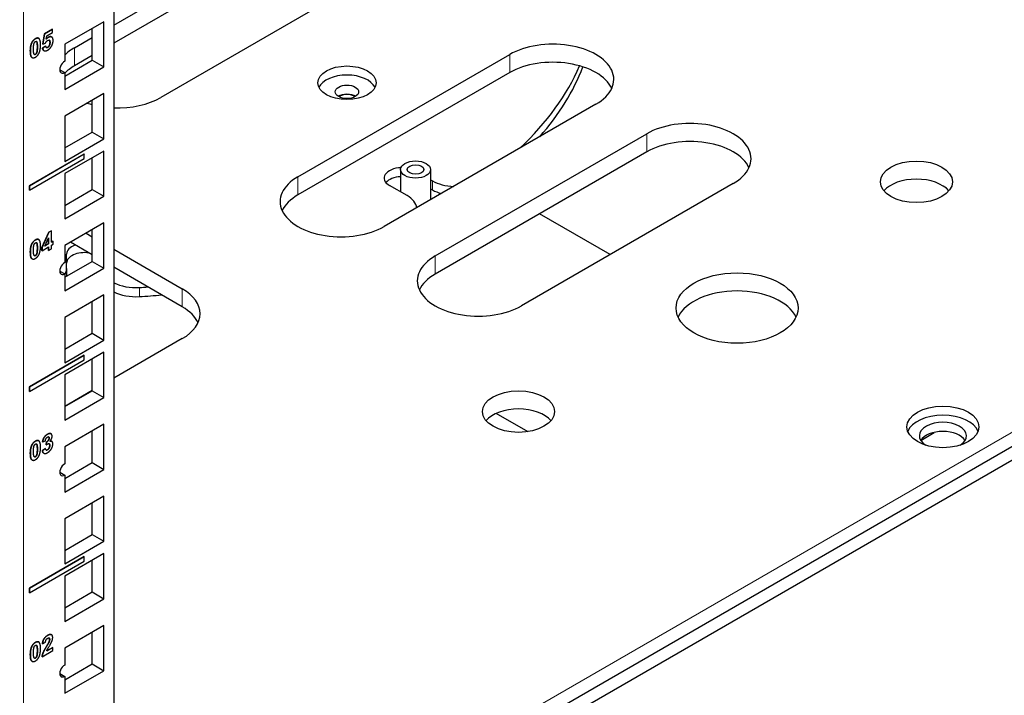
# Model space of a CAD drawing. Units: millimetres. Extents: x 0 to 2191, y -78 to 1240.
# Drawn here: x 1836 to 2013, y 45 to 166 of the extents above; entities that cross this region are included whole.
import ezdxf

# ---------------------------------------------------------------- set-up
doc = ezdxf.new("R2010")
doc.units = ezdxf.units.MM
doc.layers.add('Visible (ISO)', color=7, linetype='Continuous', lineweight=25)
doc.layers.add('Visible Narrow (ISO)', color=7, linetype='Continuous', lineweight=15)

msp = doc.modelspace()

# ---------------------------------------------------------------- linework, layer by layer
at = {"layer": 'Visible (ISO)'}
for p, q in [((1852.675, 538.9), (1852.675, -1.41)), ((2188.763, 189.936), (1833.371, -15.249)), ((2190.884, 188.711), (1835.492, -16.474)), ((1852.675, 165.482), (1883.787, 183.445)), ((1883.787, 180.179), (1852.675, 162.216)), ((1899.344, 174.464), (1861.16, 152.418)), ((1850.907, 166.094), (1843.836, 162.012)), ((1850.907, 157.93), (1850.907, 166.094)), ((1839.908, 162.059), (1840.186, 163.917)), ((1840.193, 163.913), (1839.915, 162.055)), ((1840.186, 163.917), (1841.622, 164.746)), ((1840.186, 163.917), (1840.193, 163.913)), ((1841.629, 164.742), (1840.193, 163.913)), ((1840.519, 162.961), (1840.605, 163.566)), ((1840.605, 163.566), (1841.629, 164.157)), ((1841.622, 164.746), (1841.629, 164.742)), ((1841.629, 164.157), (1841.629, 164.742)), ((1848.786, 159.154), (1848.786, 164.87)), ((1839.135, 163.11), (1839.142, 163.106)), ((1839.843, 161.334), (1840.384, 161.712)), ((1840.391, 161.708), (1839.85, 161.33)), ((1839.908, 162.059), (1839.915, 162.055)), ((1839.915, 162.055), (1840.355, 162.234)), ((1840.384, 161.712), (1840.391, 161.708)), ((1841.48, 163.344), (1841.487, 163.34)), ((1843.836, 162.012), (1843.836, 158.95)), ((1845.604, 161.4), (1848.786, 163.237)), ((1839.843, 161.334), (1839.85, 161.33)), ((1840.087, 160.879), (1840.094, 160.875)), ((1848.786, 159.971), (1845.604, 158.134)), ((1885.909, 138.129), (1924.092, 160.175)), ((1837.961, 159.628), (1837.968, 159.624)), ((1843.836, 156.297), (1848.786, 159.154)), ((1848.786, 159.154), (1850.907, 157.93)), ((1842.952, 157.419), (1843.836, 156.909)), ((1843.836, 153.847), (1850.907, 157.93)), ((1843.836, 156.909), (1843.836, 153.847)), ((1924.092, 156.909), (1885.909, 134.863)), ((1850.907, 153.129), (1843.836, 149.046)), ((1850.907, 144.964), (1850.907, 153.129)), ((1848.786, 146.188), (1848.786, 151.904)), ((1939.649, 151.193), (1901.465, 129.148)), ((1843.836, 149.046), (1843.836, 140.881)), ((1843.836, 143.331), (1848.786, 146.188)), ((1848.786, 146.188), (1850.907, 144.964)), ((1910.657, 123.841), (1948.841, 145.886)), ((1843.836, 140.881), (1850.907, 144.964)), ((1837.472, 136.517), (1847.371, 142.232)), ((1847.378, 142.228), (1837.479, 136.513)), ((1850.907, 142.767), (1843.836, 138.685)), ((1847.371, 142.232), (1847.378, 142.228)), ((1847.378, 141.412), (1847.378, 142.228)), ((1850.907, 134.602), (1850.907, 142.767)), ((1948.841, 142.62), (1910.657, 120.575)), ((1837.479, 135.696), (1847.378, 141.412)), ((1848.786, 135.827), (1848.786, 141.542)), ((1843.836, 138.685), (1843.836, 130.52)), ((1904.422, 139.436), (1904.422, 135.402)), ((1909.822, 139.436), (1909.822, 133.973)), ((1909.822, 137.591), (1910.184, 137.382)), ((1964.398, 136.905), (1926.214, 114.859)), ((1837.472, 135.7), (1837.472, 136.517)), ((1837.472, 136.517), (1837.479, 136.513)), ((1837.472, 135.7), (1837.479, 135.696)), ((1837.479, 136.513), (1837.479, 135.696)), ((1843.836, 132.969), (1848.786, 135.827)), ((1848.786, 135.827), (1850.907, 134.602)), ((1905.587, 134.729), (1902.405, 136.566)), ((1909.822, 135.958), (1910.184, 135.749)), ((1843.836, 130.52), (1850.907, 134.602)), ((1942.194, 124.086), (1929.467, 131.434)), ((1850.907, 129.801), (1843.836, 125.719)), ((1850.907, 121.636), (1850.907, 129.801)), ((1839.742, 125.346), (1840.969, 128.13)), ((1840.976, 128.126), (1839.749, 125.342)), ((1840.969, 128.13), (1841.424, 128.393)), ((1840.969, 128.13), (1840.976, 128.126)), ((1841.431, 128.389), (1840.976, 128.126)), ((1841.424, 128.393), (1841.431, 128.389)), ((1841.431, 126.315), (1841.431, 128.389)), ((1847.69, 127.944), (1848.786, 127.311)), ((1848.786, 122.861), (1848.786, 128.576)), ((1839.135, 126.816), (1839.142, 126.812)), ((1840.256, 125.637), (1840.907, 127.131)), ((1840.9, 126.017), (1840.9, 127.114)), ((1840.907, 127.131), (1840.907, 126.013)), ((1841.431, 126.324), (1841.775, 126.522)), ((1841.782, 126.518), (1841.431, 126.315)), ((1841.775, 126.522), (1841.782, 126.518)), ((1841.782, 125.971), (1841.782, 126.518)), ((1848.786, 124.045), (1844.861, 126.311)), ((1839.742, 124.801), (1839.742, 125.346)), ((1839.742, 125.346), (1839.749, 125.342)), ((1839.742, 124.801), (1839.749, 124.797)), ((1839.749, 124.797), (1840.907, 125.465)), ((1839.749, 125.342), (1839.749, 124.797)), ((1840.907, 126.013), (1840.256, 125.637)), ((1840.26, 125.648), (1840.9, 126.017)), ((1840.9, 126.017), (1840.907, 126.013)), ((1840.9, 124.812), (1840.9, 125.461)), ((1840.9, 124.812), (1840.907, 124.808)), ((1840.907, 125.465), (1840.907, 124.808)), ((1840.907, 124.808), (1841.431, 125.111)), ((1841.431, 125.768), (1841.782, 125.971)), ((1841.431, 125.111), (1841.431, 125.768)), ((1843.836, 125.719), (1843.836, 122.657)), ((1852.675, 125.066), (1865.049, 117.921)), ((1837.961, 123.335), (1837.968, 123.331)), ((1843.836, 120.003), (1848.786, 122.861)), ((1844.177, 121.597), (1844.177, 124.196)), ((1848.786, 122.861), (1850.907, 121.636)), ((1842.952, 121.126), (1843.836, 120.616)), ((1843.836, 117.554), (1850.907, 121.636)), ((1844.177, 121.597), (1844.177, 120.2)), ((1865.049, 114.655), (1852.675, 121.8)), ((1843.836, 120.616), (1843.836, 117.554)), ((1850.907, 116.835), (1843.836, 112.753)), ((1848.786, 109.895), (1848.786, 115.611)), ((1850.907, 108.67), (1850.907, 116.835)), ((1843.836, 112.753), (1843.836, 104.588)), ((1843.836, 107.037), (1848.786, 109.895)), ((1843.836, 104.588), (1850.907, 108.67)), ((1848.786, 109.895), (1850.907, 108.67)), ((1865.049, 108.94), (1852.675, 101.795)), ((1837.472, 100.224), (1847.371, 105.939)), ((1847.378, 105.935), (1837.479, 100.22)), ((1837.479, 99.403), (1847.378, 105.119)), ((1850.907, 106.474), (1843.836, 102.391)), ((1847.371, 105.939), (1847.378, 105.935)), ((1847.378, 105.119), (1847.378, 105.935)), ((1848.786, 99.534), (1848.786, 105.249)), ((1850.907, 98.309), (1850.907, 106.474)), ((1843.836, 102.391), (1843.836, 94.226)), ((1837.472, 99.407), (1837.472, 100.224)), ((1837.472, 100.224), (1837.479, 100.22)), ((1837.479, 100.22), (1837.479, 99.403)), ((1848.786, 99.55), (1843.836, 96.692)), ((1843.836, 96.676), (1848.786, 99.534)), ((1848.786, 99.534), (1850.907, 98.309)), ((1837.472, 99.407), (1837.479, 99.403)), ((1843.836, 94.226), (1850.907, 98.309)), ((1927.401, 92.154), (1921.673, 95.461)), ((1850.907, 93.508), (1843.836, 89.425)), ((1850.907, 85.343), (1850.907, 93.508)), ((1841.356, 91.785), (1841.364, 91.781)), ((1848.786, 86.568), (1848.786, 92.283)), ((1839.135, 90.523), (1839.142, 90.519)), ((1839.817, 88.763), (1840.341, 89.14)), ((1840.348, 89.136), (1839.825, 88.759)), ((1839.858, 90.342), (1839.865, 90.338)), ((1839.865, 90.338), (1840.366, 90.53)), ((1840.341, 89.14), (1840.348, 89.136)), ((1840.516, 89.771), (1840.576, 90.316)), ((1840.516, 89.771), (1840.523, 89.767)), ((1840.583, 90.312), (1840.523, 89.767)), ((1840.576, 90.316), (1840.583, 90.312)), ((1841.501, 90.418), (1841.508, 90.414)), ((1843.836, 89.425), (1843.836, 86.364)), ((1837.961, 87.041), (1837.968, 87.037)), ((1839.817, 88.763), (1839.825, 88.759)), ((1840.067, 88.286), (1840.074, 88.282)), ((1843.836, 83.71), (1848.786, 86.568)), ((1843.836, 81.26), (1850.907, 85.343)), ((1848.786, 86.568), (1850.907, 85.343)), ((1842.952, 84.833), (1843.836, 84.322)), ((1843.836, 84.322), (1843.836, 81.26)), ((1850.907, 80.542), (1843.836, 76.459)), ((1850.907, 72.377), (1850.907, 80.542)), ((1848.786, 73.602), (1848.786, 79.317)), ((1843.836, 76.459), (1843.836, 68.295)), ((1843.836, 70.744), (1848.786, 73.602)), ((1848.786, 73.602), (1850.907, 72.377)), ((1843.836, 68.295), (1850.907, 72.377)), ((1837.472, 63.93), (1847.371, 69.646)), ((1847.378, 69.642), (1837.479, 63.926)), ((1850.907, 70.181), (1843.836, 66.098)), ((1847.371, 69.646), (1847.378, 69.642)), ((1847.378, 68.825), (1847.378, 69.642)), ((1850.907, 62.016), (1850.907, 70.181)), ((1837.479, 63.11), (1847.378, 68.825)), ((1848.786, 63.24), (1848.786, 68.956)), ((1843.836, 66.098), (1843.836, 57.933)), ((1837.472, 63.114), (1837.472, 63.93)), ((1837.472, 63.93), (1837.479, 63.926)), ((1837.472, 63.114), (1837.479, 63.11)), ((1837.479, 63.926), (1837.479, 63.11)), ((1843.836, 60.383), (1848.786, 63.24)), ((1848.786, 63.24), (1850.907, 62.016)), ((1843.836, 57.933), (1850.907, 62.016)), ((1850.907, 57.215), (1843.836, 53.132)), ((1850.907, 49.05), (1850.907, 57.215)), ((1841.447, 55.539), (1841.454, 55.535)), ((1848.786, 50.274), (1848.786, 55.99)), ((1839.135, 54.23), (1839.142, 54.226)), ((1839.833, 53.92), (1839.84, 53.916)), ((1839.84, 53.916), (1840.381, 54.166)), ((1839.768, 51.572), (1839.775, 51.568)), ((1839.775, 51.568), (1841.674, 52.665)), ((1841.674, 53.247), (1840.598, 52.626)), ((1840.602, 52.637), (1841.667, 53.251)), ((1841.667, 53.251), (1841.674, 53.247)), ((1841.674, 52.665), (1841.674, 53.247)), ((1843.836, 53.132), (1843.836, 50.07)), ((1837.961, 50.748), (1837.968, 50.744)), ((1843.836, 47.417), (1848.786, 50.274)), ((1848.786, 50.274), (1850.907, 49.05)), ((1842.952, 48.539), (1843.836, 48.029)), ((1843.836, 44.967), (1850.907, 49.05)), ((1843.836, 48.029), (1843.836, 44.967))]:
    msp.add_line(p, q, dxfattribs=at)
for centre, major_axis, start_param, end_param in [((1931.871, 155.684), (11, 0), 5.4977871, 8.6393798), ((1853.382, 156.909), (11, 0), 2.3561945, 2.62158), ((1843.836, 157.93), (-0.625, -1.083), 3.9269908, 7.0685835), ((1853.382, 153.643), (-11, 0), 5.4977871, 5.7631726), ((1931.871, 152.418), (11, 0), 0.2600509, 2.3561945), ((1847.427, 170.961), (92, 0), 5.7351148, 6.0390902), ((1894.748, 153.439), (5.25, 0), 0.272743, 2.8688497), ((1847.427, 169.328), (92, 0), 5.8146082, 6.0671994), ((1894.748, 151.806), (-2.1, 0), 3.8804383, 5.5443396), ((1894.748, 151.806), (2, 0), 0.7353781, 2.4062146), ((1853.382, 156.909), (-11, 0), 1.0503038, 1.1397344), ((1853.382, 156.909), (-11, 0), 1.5064695, 2.3561945), ((1956.619, 141.395), (11, 0), 5.4977871, 8.6393798), ((1956.619, 138.129), (11, 0), 0.2600509, 2.3561945), ((1904.703, 137.893), (-3.25, 0), 4.780091, 7.0685835), ((1893.687, 133.639), (-11, 0), 5.4977871, 8.6393798), ((1904.703, 136.26), (3.25, 0), 1.657315, 2.691396), ((1914.426, 139.832), (6, 0), 3.9269908, 4.6389962), ((1997.455, 133.945), (-6.5, 0), 3.5917893, 5.8329886), ((1914.426, 138.199), (-6, 0), 0.7853982, 1.1111487), ((1893.687, 130.373), (-11, 0), 5.4977871, 6.0231344), ((1901.345, 132.279), (6, 0), 0.0733928, 0.7853982), ((1847.427, 124.196), (-3.25, 0), 5.2568, 6.2831853), ((1847.427, 122.563), (-3.25, 0), 4.4740731, 6.2831853), ((1843.836, 121.636), (-0.625, -1.083), 3.9269908, 7.0685835), ((1918.436, 119.35), (-11, 0), 5.4977871, 8.6393798), ((1838.177, 121.597), (6, 0), 5.9443012, 6.2831853), ((1856.677, 121.597), (6, 0), 3.9821228, 4.8201556), ((1918.436, 116.084), (-11, 0), 5.4977871, 6.0231344), ((1856.677, 119.964), (-6, 0), 0.8405301, 1.6785629), ((1847.427, 170.961), (-92, 0), 1.6785629, 1.6949108), ((1857.271, 113.43), (11, 0), 5.4977871, 7.0685835), ((1965.105, 111.185), (11, 0), 0.2600509, 2.8815418), ((1847.427, 169.328), (-92, 0), 1.6785629, 1.7221707), ((1857.271, 110.164), (11, 0), 0.2600509, 0.7853982), ((1925.683, 92.508), (-6.5, 0), 3.5917893, 5.8329886), ((2002.228, 91.385), (6.5, 0), 0.2193255, 2.9222672), ((2002.228, 91.385), (4.25, 0), 5.5445071, 10.1634562), ((2002.228, 89.752), (4.25, 0), 0.3392248, 2.8023679), ((1850.2, 173.688), (206.5, 0), 5.5116342, 5.5287431), ((1843.836, 85.343), (-0.625, -1.083), 3.9269908, 7.0685835), ((1843.836, 49.05), (-0.625, -1.083), 3.9269908, 7.0685835)]:
    msp.add_ellipse(centre, major_axis=major_axis, ratio=0.5773503, start_param=start_param, end_param=end_param, dxfattribs=at)
for centre, major_axis in [((1894.748, 155.072), (5.25, 0)), ((1894.748, 153.439), (2.1, 0)), ((1907.122, 139.436), (2.7, 0)), ((1907.122, 139.436), (1.5, 0)), ((1997.455, 137.211), (6.5, 0)), ((1965.105, 114.451), (11, 0)), ((1925.683, 95.774), (6.5, 0)), ((2002.228, 93.018), (6.5, 0))]:
    msp.add_ellipse(centre, major_axis=major_axis, ratio=0.5773503, dxfattribs=at)
for points in [[(1840.882, 163.284), (1841.233, 163.486), (1841.48, 163.344)], [(1841.754, 162.688), (1841.754, 163.171), (1841.252, 163.489), (1840.889, 163.28)], [(1837.638, 160.84), (1837.638, 161.761), (1837.916, 162.328)], [(1837.923, 162.324), (1837.645, 161.757), (1837.645, 160.836)], [(1837.916, 162.328), (1838.145, 162.793), (1838.556, 163.031)], [(1838.563, 163.027), (1838.152, 162.789), (1837.923, 162.324)], [(1838.212, 161.156), (1838.212, 161.731), (1838.268, 162.005)], [(1838.268, 162.005), (1838.311, 162.217), (1838.464, 162.449), (1838.563, 162.507)], [(1838.556, 163.031), (1838.914, 163.237), (1839.135, 163.11)], [(1839.206, 163.059), (1838.975, 163.265), (1838.563, 163.027)], [(1838.563, 162.507), (1838.663, 162.564), (1838.813, 162.507), (1838.915, 162.137), (1838.915, 161.562)], [(1839.204, 160.397), (1839.482, 160.963), (1839.482, 161.889)], [(1839.482, 161.889), (1839.482, 162.818), (1839.206, 163.059)], [(1840.355, 162.234), (1840.54, 162.58), (1840.773, 162.714)], [(1840.79, 161.48), (1840.642, 161.394), (1840.415, 161.51), (1840.391, 161.708)], [(1840.889, 163.28), (1840.7, 163.17), (1840.519, 162.961)], [(1840.521, 162.975), (1840.697, 163.177), (1840.882, 163.284)], [(1840.773, 162.714), (1840.961, 162.823), (1841.196, 162.657), (1841.196, 162.356)], [(1840.783, 161.484), (1840.954, 161.582), (1841.189, 162.036), (1841.189, 162.36)], [(1840.784, 160.976), (1841.275, 161.259), (1841.551, 161.852)], [(1841.196, 162.356), (1841.196, 162.032), (1840.961, 161.578), (1840.79, 161.48)], [(1841.551, 161.852), (1841.754, 162.285), (1841.754, 162.688)], [(1837.645, 160.836), (1837.645, 159.895), (1838.149, 159.455), (1838.563, 159.694)], [(1838.563, 160.214), (1838.464, 160.157), (1838.313, 160.211), (1838.212, 160.584), (1838.212, 161.156)], [(1838.556, 160.218), (1838.655, 160.275), (1838.809, 160.508), (1838.852, 160.72)], [(1838.859, 160.716), (1838.816, 160.504), (1838.663, 160.271), (1838.563, 160.214)], [(1838.563, 159.694), (1838.975, 159.931), (1839.204, 160.397)], [(1838.852, 160.72), (1838.908, 160.993), (1838.908, 161.566)], [(1838.915, 161.562), (1838.915, 160.989), (1838.859, 160.716)], [(1840.087, 160.879), (1839.886, 160.995), (1839.843, 161.334)], [(1839.85, 161.33), (1839.898, 160.95), (1840.394, 160.75), (1840.784, 160.976)], [(1837.916, 126.034), (1838.145, 126.5), (1838.556, 126.738)], [(1838.563, 126.734), (1838.152, 126.496), (1837.923, 126.03)], [(1838.268, 125.712), (1838.311, 125.923), (1838.464, 126.156), (1838.563, 126.213)], [(1838.556, 126.738), (1838.914, 126.944), (1839.135, 126.816)], [(1839.206, 126.766), (1838.975, 126.971), (1838.563, 126.734)], [(1838.563, 126.213), (1838.663, 126.271), (1838.813, 126.213), (1838.915, 125.844), (1838.915, 125.269)], [(1839.482, 125.596), (1839.482, 126.524), (1839.206, 126.766)], [(1837.638, 124.547), (1837.638, 125.468), (1837.916, 126.034)], [(1837.923, 126.03), (1837.645, 125.464), (1837.645, 124.543)], [(1837.645, 124.543), (1837.645, 123.602), (1838.149, 123.161), (1838.563, 123.4)], [(1838.212, 124.863), (1838.212, 125.438), (1838.268, 125.712)], [(1838.563, 123.921), (1838.464, 123.863), (1838.313, 123.918), (1838.212, 124.29), (1838.212, 124.863)], [(1838.556, 123.925), (1838.655, 123.982), (1838.809, 124.215), (1838.852, 124.426)], [(1838.859, 124.422), (1838.816, 124.211), (1838.663, 123.978), (1838.563, 123.921)], [(1838.852, 124.426), (1838.908, 124.7), (1838.908, 125.273)], [(1838.915, 125.269), (1838.915, 124.696), (1838.859, 124.422)], [(1839.204, 124.104), (1839.482, 124.67), (1839.482, 125.596)], [(1838.563, 123.4), (1838.975, 123.638), (1839.204, 124.104)], [(1838.556, 90.444), (1838.914, 90.651), (1839.135, 90.523)], [(1839.206, 90.473), (1838.975, 90.678), (1838.563, 90.44)], [(1839.858, 90.342), (1839.91, 90.668), (1840.121, 91.146), (1840.497, 91.565), (1840.732, 91.7)], [(1840.739, 91.696), (1840.504, 91.561), (1840.128, 91.142), (1839.917, 90.664), (1839.865, 90.338)], [(1840.366, 90.53), (1840.387, 90.756), (1840.583, 91.091), (1840.723, 91.172)], [(1840.576, 90.316), (1840.796, 90.436), (1841.027, 90.803), (1841.027, 90.997)], [(1841.034, 90.993), (1841.034, 90.799), (1840.803, 90.432), (1840.583, 90.312)], [(1840.723, 91.172), (1840.864, 91.253), (1841.034, 91.157), (1841.034, 90.993)], [(1840.732, 91.7), (1841.118, 91.923), (1841.356, 91.785)], [(1841.379, 91.772), (1841.137, 91.926), (1840.739, 91.696)], [(1841.027, 90.997), (1841.027, 91.157), (1840.946, 91.206)], [(1841.17, 90.424), (1841.577, 90.916), (1841.577, 91.344)], [(1841.577, 91.344), (1841.577, 91.648), (1841.379, 91.772)], [(1837.638, 88.254), (1837.638, 89.175), (1837.916, 89.741)], [(1837.923, 89.737), (1837.645, 89.171), (1837.645, 88.25)], [(1837.916, 89.741), (1838.145, 90.207), (1838.556, 90.444)], [(1838.563, 90.44), (1838.152, 90.203), (1837.923, 89.737)], [(1838.212, 88.57), (1838.212, 89.145), (1838.268, 89.418)], [(1838.268, 89.418), (1838.311, 89.63), (1838.464, 89.863), (1838.563, 89.92)], [(1838.563, 89.92), (1838.663, 89.977), (1838.813, 89.92), (1838.915, 89.55), (1838.915, 88.975)], [(1838.852, 88.133), (1838.908, 88.407), (1838.908, 88.979)], [(1838.915, 88.975), (1838.915, 88.403), (1838.859, 88.129)], [(1839.204, 87.81), (1839.482, 88.377), (1839.482, 89.303)], [(1839.482, 89.303), (1839.482, 90.231), (1839.206, 90.473)], [(1840.749, 88.889), (1840.594, 88.8), (1840.374, 88.919), (1840.348, 89.136)], [(1840.523, 89.767), (1840.667, 89.898), (1840.771, 89.957)], [(1840.742, 88.894), (1840.91, 88.991), (1841.139, 89.416), (1841.139, 89.665)], [(1841.146, 89.661), (1841.146, 89.412), (1840.918, 88.987), (1840.749, 88.889)], [(1840.754, 88.372), (1841.159, 88.606), (1841.702, 89.524), (1841.702, 89.955)], [(1840.771, 89.957), (1840.928, 90.048), (1841.146, 89.898), (1841.146, 89.661)], [(1841.702, 89.955), (1841.702, 90.251), (1841.413, 90.505), (1841.17, 90.424)], [(1841.177, 90.433), (1841.371, 90.493), (1841.501, 90.418)], [(1837.645, 88.25), (1837.645, 87.309), (1838.149, 86.868), (1838.563, 87.107)], [(1838.563, 87.627), (1838.464, 87.57), (1838.313, 87.625), (1838.212, 87.997), (1838.212, 88.57)], [(1838.556, 87.631), (1838.655, 87.689), (1838.809, 87.921), (1838.852, 88.133)], [(1838.859, 88.129), (1838.816, 87.917), (1838.663, 87.685), (1838.563, 87.627)], [(1838.563, 87.107), (1838.975, 87.345), (1839.204, 87.81)], [(1840.067, 88.286), (1839.855, 88.408), (1839.817, 88.763)], [(1839.825, 88.759), (1839.865, 88.369), (1840.37, 88.15), (1840.754, 88.372)], [(1839.833, 53.92), (1839.88, 54.465), (1840.389, 55.209), (1840.77, 55.429)], [(1840.777, 55.425), (1840.396, 55.205), (1839.887, 54.461), (1839.84, 53.916)], [(1841.674, 55.034), (1841.674, 55.423), (1841.196, 55.667), (1840.777, 55.425)], [(1837.638, 51.961), (1837.638, 52.882), (1837.916, 53.448)], [(1837.923, 53.444), (1837.645, 52.877), (1837.645, 51.956)], [(1837.916, 53.448), (1838.145, 53.913), (1838.556, 54.151)], [(1838.563, 54.147), (1838.152, 53.909), (1837.923, 53.444)], [(1838.268, 53.125), (1838.311, 53.337), (1838.464, 53.57), (1838.563, 53.627)], [(1838.556, 54.151), (1838.914, 54.358), (1839.135, 54.23)], [(1839.206, 54.179), (1838.975, 54.385), (1838.563, 54.147)], [(1838.563, 53.627), (1838.663, 53.684), (1838.813, 53.627), (1838.915, 53.257), (1838.915, 52.682)], [(1839.482, 53.009), (1839.482, 53.938), (1839.206, 54.179)], [(1839.768, 51.572), (1839.798, 51.918), (1840.106, 52.686), (1840.563, 53.438)], [(1840.57, 53.434), (1840.113, 52.682), (1839.805, 51.914), (1839.775, 51.568)], [(1840.381, 54.166), (1840.396, 54.448), (1840.596, 54.8), (1840.764, 54.898)], [(1840.563, 53.438), (1840.93, 54.043), (1841.012, 54.232)], [(1841.019, 54.228), (1840.937, 54.039), (1840.57, 53.434)], [(1840.598, 52.626), (1840.639, 52.734), (1840.777, 52.993), (1841.29, 53.832), (1841.39, 54.034)], [(1840.764, 54.898), (1840.937, 54.997), (1841.131, 54.885), (1841.131, 54.676)], [(1841.012, 54.232), (1841.124, 54.491), (1841.124, 54.68)], [(1841.131, 54.676), (1841.131, 54.487), (1841.019, 54.228)], [(1841.124, 54.68), (1841.124, 54.885), (1841.03, 54.943)], [(1841.39, 54.034), (1841.538, 54.339), (1841.674, 54.815), (1841.674, 55.034)], [(1837.645, 51.956), (1837.645, 51.015), (1838.149, 50.575), (1838.563, 50.814)], [(1838.212, 52.276), (1838.212, 52.851), (1838.268, 53.125)], [(1838.563, 51.334), (1838.464, 51.277), (1838.313, 51.332), (1838.212, 51.704), (1838.212, 52.276)], [(1838.556, 51.338), (1838.655, 51.395), (1838.809, 51.628), (1838.852, 51.84)], [(1838.859, 51.836), (1838.816, 51.624), (1838.663, 51.391), (1838.563, 51.334)], [(1838.563, 50.814), (1838.975, 51.052), (1839.204, 51.517)], [(1838.852, 51.84), (1838.908, 52.114), (1838.908, 52.686)], [(1838.915, 52.682), (1838.915, 52.11), (1838.859, 51.836)], [(1839.204, 51.517), (1839.482, 52.083), (1839.482, 53.009)]]:
    msp.add_open_spline(points, degree=2, dxfattribs=at)
for points, knots in [([(1838.908, 161.566), (1838.908, 162.141), (1838.812, 162.49), (1838.747, 162.531)], [0, 0, 0, 1, 1.8882859, 1.8882859, 1.8882859]), ([(1841.189, 162.36), (1841.189, 162.661), (1841.065, 162.748), (1841.059, 162.752)], [0, 0, 0, 1, 1.0500277, 1.0500277, 1.0500277]), ([(1837.961, 159.628), (1837.924, 159.649), (1837.638, 159.899), (1837.638, 160.84)], [0.8648649, 0.8648649, 0.8648649, 1, 2, 2, 2]), ([(1838.371, 160.193), (1838.376, 160.19), (1838.457, 160.161), (1838.556, 160.218)], [1.9306462, 1.9306462, 1.9306462, 2, 3, 3, 3]), ([(1840.516, 161.459), (1840.519, 161.457), (1840.634, 161.398), (1840.783, 161.484)], [0.9771543, 0.9771543, 0.9771543, 1, 2, 2, 2]), ([(1838.908, 125.273), (1838.908, 125.848), (1838.812, 126.197), (1838.747, 126.238)], [0, 0, 0, 1, 1.8882859, 1.8882859, 1.8882859]), ([(1837.961, 123.335), (1837.924, 123.356), (1837.638, 123.606), (1837.638, 124.547)], [0.8648649, 0.8648649, 0.8648649, 1, 2, 2, 2]), ([(1838.371, 123.899), (1838.376, 123.897), (1838.457, 123.867), (1838.556, 123.925)], [1.9306462, 1.9306462, 1.9306462, 2, 3, 3, 3]), ([(1838.908, 88.979), (1838.908, 89.554), (1838.812, 89.903), (1838.747, 89.944)], [0, 0, 0, 1, 1.8882859, 1.8882859, 1.8882859]), ([(1840.477, 88.864), (1840.477, 88.864), (1840.587, 88.804), (1840.742, 88.894)], [0.9981233, 0.9981233, 0.9981233, 1, 2, 2, 2]), ([(1841.139, 89.665), (1841.139, 89.902), (1841.025, 89.981), (1841.019, 89.984)], [0, 0, 0, 1, 1.0483158, 1.0483158, 1.0483158]), ([(1837.961, 87.041), (1837.924, 87.063), (1837.638, 87.313), (1837.638, 88.254)], [0.8648649, 0.8648649, 0.8648649, 1, 2, 2, 2]), ([(1838.371, 87.606), (1838.376, 87.603), (1838.457, 87.574), (1838.556, 87.631)], [1.9306462, 1.9306462, 1.9306462, 2, 3, 3, 3]), ([(1840.77, 55.429), (1841.189, 55.671), (1841.437, 55.544), (1841.447, 55.539)], [0, 0, 0, 1, 1.04, 1.04, 1.04]), ([(1838.908, 52.686), (1838.908, 53.261), (1838.812, 53.61), (1838.747, 53.651)], [0, 0, 0, 1, 1.8882859, 1.8882859, 1.8882859]), ([(1837.961, 50.748), (1837.924, 50.769), (1837.638, 51.02), (1837.638, 51.961)], [0.8648649, 0.8648649, 0.8648649, 1, 2, 2, 2]), ([(1838.371, 51.313), (1838.376, 51.31), (1838.457, 51.281), (1838.556, 51.338)], [1.9306462, 1.9306462, 1.9306462, 2, 3, 3, 3])]:
    msp.add_open_spline(points, degree=2, knots=knots, dxfattribs=at)
at = {"layer": 'Visible Narrow (ISO)'}
for p, q in [((1836.411, 862.484), (1836.411, -10.799)), ((1836.058, -11.085), (2182.54, 188.956)), ((1837.916, 162.328), (1837.923, 162.324)), ((1838.556, 163.031), (1838.563, 163.027)), ((1840.882, 163.284), (1840.889, 163.28)), ((1841.189, 162.36), (1841.196, 162.356)), ((1837.638, 160.84), (1837.645, 160.836)), ((1838.556, 160.218), (1838.563, 160.214)), ((1838.852, 160.72), (1838.859, 160.716)), ((1838.908, 161.566), (1838.915, 161.562)), ((1840.783, 161.484), (1840.79, 161.48)), ((1845.604, 161.4), (1845.604, 158.134)), ((1924.092, 156.909), (1924.092, 160.175)), ((1948.841, 142.62), (1948.841, 145.886)), ((1885.909, 138.129), (1885.909, 134.863)), ((1910.184, 135.749), (1910.184, 137.382)), ((1838.556, 126.738), (1838.563, 126.734)), ((1837.638, 124.547), (1837.645, 124.543)), ((1837.916, 126.034), (1837.923, 126.03)), ((1838.852, 124.426), (1838.859, 124.422)), ((1838.908, 125.273), (1838.915, 125.269)), ((1838.556, 123.925), (1838.563, 123.921)), ((1910.657, 123.841), (1910.657, 120.575)), ((1857.322, 118.153), (1857.322, 116.52)), ((1865.049, 114.655), (1865.049, 117.921)), ((1840.732, 91.7), (1840.739, 91.696)), ((1841.027, 90.997), (1841.034, 90.993)), ((1837.916, 89.741), (1837.923, 89.737)), ((1838.556, 90.444), (1838.563, 90.44)), ((1838.908, 88.979), (1838.915, 88.975)), ((1840.742, 88.894), (1840.749, 88.889)), ((1841.139, 89.665), (1841.146, 89.661)), ((1837.638, 88.254), (1837.645, 88.25)), ((1838.556, 87.631), (1838.563, 87.627)), ((1838.852, 88.133), (1838.859, 88.129)), ((1840.77, 55.429), (1840.777, 55.425)), ((1837.916, 53.448), (1837.923, 53.444)), ((1838.556, 54.151), (1838.563, 54.147)), ((1840.563, 53.438), (1840.57, 53.434)), ((1841.012, 54.232), (1841.019, 54.228)), ((1841.124, 54.68), (1841.131, 54.676)), ((1837.638, 51.961), (1837.645, 51.956)), ((1838.852, 51.84), (1838.859, 51.836)), ((1838.908, 52.686), (1838.915, 52.682)), ((1838.556, 51.338), (1838.563, 51.334))]:
    msp.add_line(p, q, dxfattribs=at)

doc.saveas('drawing.dxf')
